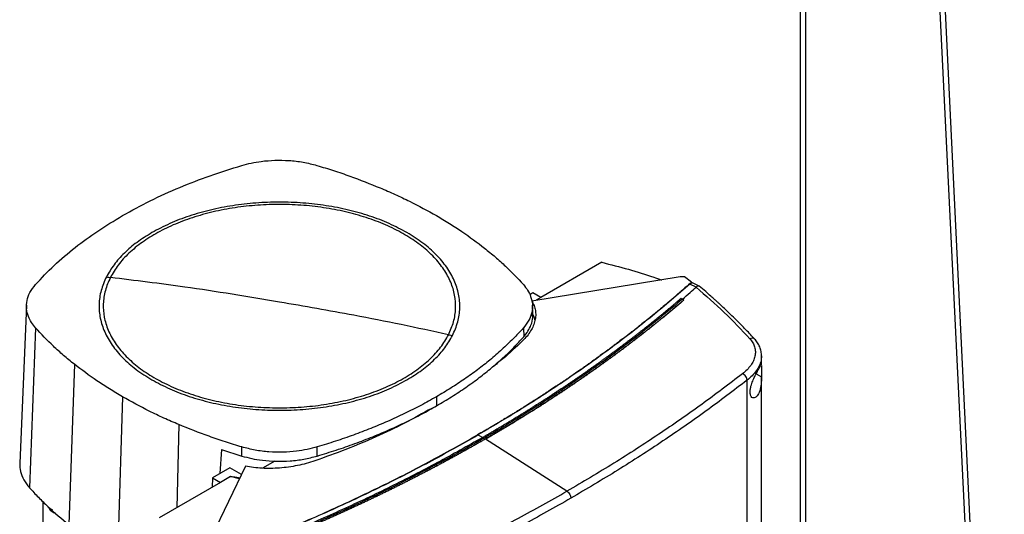
# Model space of a CAD drawing. Extents: x 0.4 to 10.6, y 0.4 to 8.1.
# Drawn here: x 3 to 3.5, y 5.6 to 5.8 of the extents above; entities that cross this region are included whole.
import ezdxf

# ---------------------------------------------------------------- set-up
doc = ezdxf.new("R2010")
doc.units = 0
doc.linetypes.add('SLD-SOLID', pattern=[0])
doc.layers.get('0').update_dxf_attribs({"linetype": 'CONTINUOUS'})

msp = doc.modelspace()

# ---------------------------------------------------------------- linework, layer by layer
at = {"color": 7, "linetype": 'SLD-SOLID'}
for p, q in [((3.43499, 6.63839), (3.43499, 5.14681)), ((3.43806, 5.14783), (3.43806, 6.63411)), ((3.47704, 6.56874), (3.54663, 5.13659)), ((3.47982, 6.57035), (3.54942, 5.1382)), ((3.32473, 5.69474), (3.29072, 5.6751)), ((3.3683, 5.68658), (3.28566, 5.67319)), ((3.3746, 5.68376), (3.37067, 5.68669)), ((3.3741, 5.68303), (3.37356, 5.68266)), ((3.37715, 5.6809), (3.37356, 5.68266)), ((3.3741, 5.68303), (3.37432, 5.68295)), ((3.3746, 5.68376), (3.37432, 5.68295)), ((3.3746, 5.68328), (3.3746, 5.68376)), ((3.37498, 5.68324), (3.37482, 5.68328)), ((3.37884, 5.68142), (3.37509, 5.68325)), ((3.37714, 5.68091), (3.37711, 5.68087)), ((3.28626, 5.67768), (3.2846, 5.67672)), ((3.29072, 5.6751), (3.28626, 5.67768)), ((3.29072, 5.6751), (3.28807, 5.67358)), ((3.36874, 5.67464), (3.36951, 5.67423)), ((3.37027, 5.67376), (3.36951, 5.67423)), ((3.37027, 5.67374), (3.37027, 5.67376)), ((3.00465, 5.67091), (3.00087, 5.58303)), ((3.28626, 5.66603), (3.28605, 5.67094)), ((3.00968, 5.65826), (3.00631, 5.56933)), ((3.28101, 5.6582), (3.28119, 5.65324)), ((3.41345, 5.64271), (3.41343, 5.64244)), ((3.41348, 5.63734), (3.41348, 5.64244)), ((3.03127, 5.63799), (3.02821, 5.54877)), ((3.41347, 5.63753), (3.41347, 5.63734)), ((3.41348, 5.41588), (3.41348, 5.6311)), ((3.40547, 5.3918), (3.40547, 5.62915)), ((3.05805, 5.6199), (3.05538, 5.53043)), ((3.23264, 5.61991), (3.23279, 5.61492)), ((3.25578, 5.59867), (3.25839, 5.59727)), ((3.1244, 5.58696), (3.1245, 5.59198)), ((3.16641, 5.58697), (3.16631, 5.59199)), ((3.25988, 5.59642), (3.25988, 5.5964)), ((3.30528, 5.56734), (3.25988, 5.5964)), ((3.11306, 5.59052), (3.11215, 5.57716)), ((3.11306, 5.59052), (3.1244, 5.58696)), ((3.12655, 5.58133), (3.10335, 5.53363)), ((3.14274, 5.58412), (3.13588, 5.58016)), ((3.11773, 5.58038), (3.10803, 5.57478)), ((3.11816, 5.57549), (3.11248, 5.57221)), ((3.12425, 5.57661), (3.11773, 5.58038)), ((3.11248, 5.57221), (3.07848, 5.55258)), ((3.10803, 5.57478), (3.10789, 5.56956)), ((3.10803, 5.57478), (3.11248, 5.57221)), ((3.01397, 5.51534), (3.01397, 5.56135)), ((3.01747, 5.55804), (3.01908, 5.55705)), ((3.01816, 5.55656), (3.01997, 5.55544))]:
    msp.add_line(p, q, dxfattribs=at)
at = {"color": 8, "linetype": 'SLD-SOLID'}
for p, q in [((3.4105, 5.63272), (3.41348, 5.63107)), ((3.08939, 5.60444), (3.08824, 5.55822)), ((3.12316, 5.57436), (3.11816, 5.57549))]:
    msp.add_line(p, q, dxfattribs=at)
at = {"color": 7, "linetype": 'SLD-SOLID'}
for points, knots in [([(3.12439, 5.74861), (3.12613, 5.74908), (3.12963, 5.75003), (3.1358, 5.75104), (3.14286, 5.75162), (3.15071, 5.75147), (3.15868, 5.75057), (3.16367, 5.74928), (3.16621, 5.74862)], [0, 0, 0, 0, 0.132414, 0.266967, 0.442442, 0.623006, 0.80848, 1, 1, 1, 1]), ([(3.05806, 5.72069), (3.06313, 5.72349), (3.07326, 5.72908), (3.08964, 5.73644), (3.10661, 5.74306), (3.11845, 5.74676), (3.12439, 5.74861)], [0, 0, 0, 0, 0.255078, 0.510157, 0.754364, 1, 1, 1, 1]), ([(3.16621, 5.74862), (3.1693, 5.74768), (3.17547, 5.7458), (3.18733, 5.74177), (3.19576, 5.73839), (3.20132, 5.73616)], [0, 0, 0, 0, 0.253924, 0.507848, 1, 1, 1, 1]), ([(3.20132, 5.73616), (3.20412, 5.73495), (3.20971, 5.73254), (3.22034, 5.7275), (3.22776, 5.7234), (3.23265, 5.7207)], [0, 0, 0, 0, 0.253927, 0.507853, 1, 1, 1, 1]), ([(3.2394, 5.65442), (3.24044, 5.65682), (3.24254, 5.66161), (3.24359, 5.66901), (3.24308, 5.67643), (3.24086, 5.68374), (3.23702, 5.69082), (3.23161, 5.69755), (3.22472, 5.70382), (3.21647, 5.70951), (3.20701, 5.71454), (3.19649, 5.7188), (3.1851, 5.72224), (3.17302, 5.72479), (3.16048, 5.72641), (3.14767, 5.72707), (3.13483, 5.72676), (3.12216, 5.72549), (3.10989, 5.72327), (3.09823, 5.72014), (3.08737, 5.71617), (3.07751, 5.71141), (3.0688, 5.70594), (3.06144, 5.69987), (3.05539, 5.69331), (3.05267, 5.68862), (3.05131, 5.68628)], [0, 0, 0, 0, 0.041667, 0.083333, 0.125, 0.166667, 0.208333, 0.25, 0.291667, 0.333333, 0.375, 0.416667, 0.458333, 0.5, 0.541667, 0.583333, 0.625, 0.666667, 0.708333, 0.75, 0.791667, 0.833333, 0.875, 0.916667, 0.958333, 1, 1, 1, 1]), ([(3.21628, 5.71125), (3.21307, 5.71297), (3.20665, 5.71641), (3.19564, 5.72059), (3.18385, 5.72396), (3.17139, 5.7264), (3.15848, 5.72788), (3.14535, 5.72838), (3.13222, 5.72788), (3.11932, 5.7264), (3.10685, 5.72396), (3.09507, 5.72059), (3.08406, 5.71641), (3.07763, 5.71297), (3.07442, 5.71125)], [0, 0, 0, 0, 0.083335, 0.166661, 0.25, 0.333336, 0.416661, 0.5, 0.583335, 0.666661, 0.75, 0.833336, 0.916661, 1, 1, 1, 1]), ([(3.0097, 5.6824), (3.01304, 5.68596), (3.01972, 5.69307), (3.03142, 5.70297), (3.04408, 5.71227), (3.05339, 5.71788), (3.05806, 5.72069)], [0, 0, 0, 0, 0.255078, 0.510157, 0.754364, 1, 1, 1, 1]), ([(3.23265, 5.7207), (3.23509, 5.71925), (3.23997, 5.71637), (3.24911, 5.71043), (3.25533, 5.70572), (3.25943, 5.70261)], [0, 0, 0, 0, 0.253927, 0.507853, 1, 1, 1, 1]), ([(3.07442, 5.71125), (3.07157, 5.70948), (3.06587, 5.70595), (3.05888, 5.69991), (3.05306, 5.69348), (3.05042, 5.6889), (3.0491, 5.6866)], [0, 0, 0, 0, 0.250005, 0.5, 0.749995, 1, 1, 1, 1]), ([(3.24161, 5.654), (3.2427, 5.6565), (3.24489, 5.66152), (3.24593, 5.66928), (3.24529, 5.67703), (3.24284, 5.68467), (3.23865, 5.69205), (3.23277, 5.69904), (3.22541, 5.70556), (3.21933, 5.70935), (3.21628, 5.71125)], [0, 0, 0, 0, 0.125001, 0.250001, 0.375, 0.5, 0.625, 0.749999, 0.874999, 1, 1, 1, 1]), ([(3.25943, 5.70261), (3.26145, 5.70097), (3.2655, 5.69768), (3.27293, 5.69099), (3.27781, 5.68578), (3.28102, 5.68234)], [0, 0, 0, 0, 0.253924, 0.507848, 1, 1, 1, 1]), ([(3.32473, 5.69474), (3.32965, 5.69347), (3.33946, 5.69093), (3.35047, 5.68758), (3.35639, 5.68541), (3.35783, 5.68488)], [0, 0, 0, 0, 0.432652, 0.862978, 1, 1, 1, 1]), ([(3.0491, 5.6866), (3.048, 5.6841), (3.04581, 5.67908), (3.04477, 5.67132), (3.04541, 5.66357), (3.04787, 5.65593), (3.05206, 5.64855), (3.05794, 5.64156), (3.06529, 5.63504), (3.07138, 5.63125), (3.07442, 5.62935)], [0, 0, 0, 0, 0.125001, 0.250001, 0.375, 0.5, 0.625, 0.749999, 0.874999, 1, 1, 1, 1]), ([(3.05131, 5.68628), (3.05026, 5.68388), (3.04816, 5.67909), (3.04711, 5.67169), (3.04762, 5.66427), (3.04984, 5.65696), (3.05368, 5.64988), (3.0591, 5.64315), (3.06599, 5.63688), (3.07423, 5.63119), (3.0837, 5.62616), (3.09421, 5.62189), (3.10561, 5.61846), (3.11768, 5.6159), (3.13023, 5.61429), (3.14303, 5.61363), (3.15588, 5.61394), (3.16854, 5.61521), (3.18081, 5.61743), (3.19247, 5.62056), (3.20333, 5.62453), (3.21319, 5.62929), (3.2219, 5.63475), (3.22927, 5.64083), (3.23532, 5.64739), (3.23804, 5.65208), (3.2394, 5.65442)], [0, 0, 0, 0, 0.041667, 0.083333, 0.125, 0.166667, 0.208333, 0.25, 0.291667, 0.333333, 0.375, 0.416667, 0.458333, 0.5, 0.541667, 0.583333, 0.625, 0.666667, 0.708333, 0.75, 0.791667, 0.833333, 0.875, 0.916667, 0.958333, 1, 1, 1, 1]), ([(3.0491, 5.6866), (3.04951, 5.68654), (3.05025, 5.68642), (3.05099, 5.68632), (3.05131, 5.68628)], [0, 0, 0, 0, 0.560138, 1, 1, 1, 1]), ([(3.14535, 5.67258), (3.13657, 5.67407), (3.11899, 5.67706), (3.08763, 5.68179), (3.06508, 5.68458), (3.05131, 5.68628)], [0, 0, 0, 0, 0.28013, 0.560206, 1, 1, 1, 1]), ([(3.37067, 5.68669), (3.37028, 5.68671), (3.36948, 5.68674), (3.3687, 5.68664), (3.3683, 5.68658)], [0, 0, 0, 0, 0.488998, 1, 1, 1, 1]), ([(3.00968, 5.65826), (3.00887, 5.65926), (3.00723, 5.66129), (3.00548, 5.66485), (3.00448, 5.66892), (3.00475, 5.67346), (3.00632, 5.67806), (3.00856, 5.68094), (3.0097, 5.6824)], [0, 0, 0, 0, 0.132414, 0.266967, 0.442442, 0.623006, 0.80848, 1, 1, 1, 1]), ([(3.37331, 5.68265), (3.37319, 5.68255), (3.37261, 5.68203), (3.3711, 5.68069), (3.36923, 5.67905), (3.36735, 5.67741), (3.36593, 5.67618), (3.3645, 5.67495), (3.36307, 5.67373), (3.36163, 5.67251), (3.35971, 5.67089), (3.35777, 5.66927), (3.35582, 5.66765), (3.35435, 5.66645), (3.35288, 5.66524), (3.3514, 5.66404), (3.34991, 5.66284), (3.34792, 5.66124), (3.34592, 5.65964), (3.3439, 5.65806), (3.34239, 5.65687), (3.34087, 5.65568), (3.33934, 5.6545), (3.3378, 5.65332), (3.33575, 5.65175), (3.33368, 5.65018), (3.33161, 5.64862), (3.33004, 5.64745), (3.32847, 5.64629), (3.3269, 5.64513), (3.32479, 5.64358), (3.32267, 5.64204), (3.32054, 5.6405), (3.31893, 5.63935), (3.31732, 5.63821), (3.31571, 5.63706), (3.31409, 5.63592), (3.31192, 5.6344), (3.30974, 5.63289), (3.30754, 5.63138), (3.30589, 5.63026), (3.30424, 5.62913), (3.30258, 5.62801), (3.30091, 5.62689), (3.29868, 5.6254), (3.29644, 5.62392), (3.29419, 5.62244), (3.2925, 5.62133), (3.2908, 5.62023), (3.2891, 5.61913), (3.28739, 5.61803), (3.2851, 5.61657), (3.2828, 5.61512), (3.28049, 5.61367), (3.27876, 5.61259), (3.27701, 5.61151), (3.27527, 5.61043), (3.27293, 5.609), (3.27058, 5.60757), (3.26822, 5.60615), (3.26645, 5.60509), (3.26467, 5.60403), (3.26289, 5.60297), (3.2611, 5.60191), (3.25866, 5.60049), (3.25682, 5.59942), (3.25558, 5.5987)], [0, 0, 0, 0, 0.00341, 0.01705, 0.044329, 0.057969, 0.071609, 0.085249, 0.098888, 0.112528, 0.126168, 0.153447, 0.167087, 0.180727, 0.194367, 0.208007, 0.221646, 0.235286, 0.262566, 0.276205, 0.289845, 0.303485, 0.317125, 0.330764, 0.344404, 0.371684, 0.385324, 0.398963, 0.412603, 0.426243, 0.439883, 0.467162, 0.480802, 0.494442, 0.508082, 0.521721, 0.535361, 0.549001, 0.57628, 0.58992, 0.60356, 0.6172, 0.630839, 0.644479, 0.658119, 0.685399, 0.699038, 0.712678, 0.726318, 0.739958, 0.753597, 0.767237, 0.794517, 0.808157, 0.821796, 0.835436, 0.849076, 0.862716, 0.889995, 0.903635, 0.917275, 0.930914, 0.944554, 0.958194, 0.971834, 1, 1, 1, 1]), ([(3.37356, 5.68266), (3.36668, 5.67668), (3.35288, 5.66471), (3.3305, 5.64738), (3.30689, 5.63054), (3.28207, 5.61422), (3.26455, 5.60385), (3.25578, 5.59867)], [0, 0, 0, 0, 0.198875, 0.398495, 0.59868, 0.799245, 1, 1, 1, 1]), ([(3.28102, 5.68234), (3.28187, 5.68129), (3.28358, 5.67916), (3.28533, 5.67548), (3.28625, 5.67134), (3.28588, 5.66686), (3.28427, 5.66238), (3.28211, 5.65961), (3.28101, 5.6582)], [0, 0, 0, 0, 0.138918, 0.280314, 0.455837, 0.63645, 0.815514, 1, 1, 1, 1]), ([(3.36951, 5.67423), (3.37094, 5.67546), (3.37349, 5.67767), (3.376, 5.67989), (3.37711, 5.68087)], [0, 0, 0, 0, 0.5602062, 1, 1, 1, 1]), ([(3.3741, 5.68303), (3.37409, 5.68304), (3.37407, 5.68304), (3.37403, 5.68304), (3.37395, 5.68303), (3.37381, 5.68299), (3.37357, 5.68287), (3.37341, 5.68274), (3.37331, 5.68265)], [0, 0, 0, 0, 0.030005, 0.059328, 0.122576, 0.251668, 0.503454, 1, 1, 1, 1]), ([(3.37356, 5.68266), (3.37351, 5.68267), (3.37342, 5.68268), (3.37335, 5.68266), (3.37331, 5.68265)], [0, 0, 0, 0, 0.4992191, 1, 1, 1, 1]), ([(3.37451, 5.6832), (3.37448, 5.68317), (3.37443, 5.68309), (3.37436, 5.683), (3.37432, 5.68295)], [0, 0, 0, 0, 0.498298, 1, 1, 1, 1]), ([(3.37524, 5.68314), (3.37517, 5.68318), (3.37497, 5.68331), (3.37469, 5.68325), (3.37451, 5.6832)], [0, 0, 0, 0, 0.310296, 1, 1, 1, 1]), ([(3.37451, 5.6832), (3.37453, 5.68323), (3.37457, 5.6833), (3.37459, 5.68328), (3.3746, 5.68328)], [0, 0, 0, 0, 0.506251, 1, 1, 1, 1]), ([(3.37711, 5.68087), (3.38243, 5.67625), (3.39313, 5.66696), (3.40237, 5.65714), (3.40702, 5.65221)], [0, 0, 0, 0, 0.497519, 1, 1, 1, 1]), ([(3.37882, 5.68139), (3.37874, 5.68143), (3.37855, 5.68154), (3.37805, 5.68151), (3.37752, 5.6813), (3.37722, 5.68099), (3.37714, 5.68091)], [0, 0, 0, 0, 0.17441, 0.412591, 0.841169, 1, 1, 1, 1]), ([(3.40972, 5.65195), (3.40815, 5.65365), (3.40522, 5.65683), (3.40097, 5.66118), (3.3973, 5.66481), (3.39425, 5.66775), (3.39193, 5.66992), (3.39027, 5.67145), (3.38891, 5.67269), (3.38731, 5.67413), (3.38511, 5.67608), (3.38223, 5.67859), (3.38004, 5.68044), (3.37884, 5.68146)], [0, 0, 0, 0, 0.167762, 0.312418, 0.434178, 0.533217, 0.609673, 0.656214, 0.689996, 0.737429, 0.804964, 0.892522, 1, 1, 1, 1]), ([(3.36951, 5.67423), (3.36216, 5.6681), (3.34745, 5.6558), (3.3236, 5.63805), (3.29848, 5.62083), (3.27203, 5.60425), (3.24452, 5.58841), (3.21606, 5.57337), (3.18672, 5.55916), (3.15651, 5.54566), (3.13558, 5.53733), (3.12514, 5.53316)], [0, 0, 0, 0, 0.111477, 0.223348, 0.335501, 0.447824, 0.560201, 0.670511, 0.780653, 0.890517, 1, 1, 1, 1]), ([(3.36874, 5.67464), (3.36869, 5.6746), (3.36842, 5.67437), (3.36773, 5.67377), (3.36687, 5.67304), (3.36601, 5.67231), (3.36536, 5.67176), (3.36472, 5.67121), (3.36385, 5.67048), (3.36299, 5.66976), (3.36212, 5.66903), (3.36146, 5.66848), (3.36081, 5.66794), (3.35993, 5.66721), (3.35906, 5.66649), (3.35818, 5.66577), (3.35752, 5.66522), (3.35685, 5.66468), (3.35619, 5.66414), (3.35531, 5.66342), (3.35442, 5.6627), (3.35353, 5.66198), (3.35286, 5.66144), (3.35219, 5.6609), (3.35151, 5.66037), (3.35062, 5.65965), (3.34972, 5.65893), (3.34882, 5.65822), (3.34814, 5.65769), (3.34746, 5.65715), (3.34655, 5.65644), (3.34564, 5.65573), (3.34473, 5.65502), (3.34405, 5.65449), (3.34336, 5.65395), (3.34267, 5.65342), (3.34176, 5.65272), (3.34083, 5.65201), (3.33991, 5.6513), (3.33922, 5.65078), (3.33852, 5.65025), (3.3376, 5.64954), (3.33667, 5.64884), (3.33574, 5.64814), (3.33504, 5.64762), (3.33433, 5.64709), (3.33363, 5.64657), (3.33269, 5.64587), (3.33175, 5.64517), (3.33081, 5.64447), (3.3301, 5.64395), (3.32939, 5.64343), (3.32844, 5.64274), (3.32749, 5.64204), (3.32654, 5.64135), (3.32583, 5.64083), (3.32511, 5.64031), (3.32439, 5.6398), (3.32343, 5.63911), (3.32247, 5.63842), (3.32151, 5.63773), (3.32079, 5.63722), (3.32006, 5.6367), (3.31909, 5.63602), (3.31812, 5.63533), (3.31715, 5.63465), (3.31642, 5.63414), (3.31569, 5.63363), (3.31471, 5.63295), (3.31374, 5.63227), (3.31275, 5.63159), (3.31202, 5.63108), (3.31128, 5.63057), (3.31054, 5.63007), (3.30955, 5.62939), (3.30856, 5.62872), (3.30757, 5.62804), (3.30683, 5.62754), (3.30608, 5.62703), (3.30509, 5.62636), (3.30409, 5.62569), (3.30309, 5.62502), (3.30234, 5.62452), (3.30158, 5.62402), (3.30083, 5.62352), (3.29982, 5.62286), (3.29881, 5.62219), (3.2978, 5.62153), (3.29704, 5.62103), (3.29628, 5.62053), (3.29527, 5.61987), (3.29425, 5.61921), (3.29323, 5.61855), (3.29247, 5.61806), (3.2917, 5.61756), (3.29068, 5.61691), (3.28965, 5.61625), (3.28862, 5.6156), (3.28785, 5.6151), (3.28708, 5.61461), (3.2863, 5.61413), (3.28527, 5.61347), (3.28423, 5.61282), (3.28319, 5.61217), (3.28241, 5.61169), (3.28163, 5.6112), (3.28059, 5.61055), (3.27955, 5.60991), (3.2785, 5.60926), (3.27771, 5.60878), (3.27693, 5.6083), (3.27614, 5.60781), (3.27508, 5.60717), (3.27403, 5.60653), (3.27297, 5.60589), (3.27218, 5.60541), (3.27139, 5.60493), (3.27032, 5.6043), (3.26926, 5.60366), (3.2682, 5.60303), (3.2674, 5.60255), (3.2666, 5.60207), (3.26553, 5.60144), (3.26446, 5.60081), (3.26338, 5.60018), (3.26258, 5.59971), (3.26177, 5.59924), (3.26096, 5.59877), (3.25984, 5.59811), (3.25898, 5.59762), (3.25839, 5.59728)], [0, 0, 0, 0, 0.001651, 0.008255, 0.021464, 0.028068, 0.034672, 0.041276, 0.04788, 0.061088, 0.067693, 0.074297, 0.080901, 0.087505, 0.100713, 0.107318, 0.113922, 0.120526, 0.12713, 0.133734, 0.146943, 0.153547, 0.160151, 0.166755, 0.173359, 0.179963, 0.193172, 0.199776, 0.20638, 0.212984, 0.219588, 0.232797, 0.239401, 0.246005, 0.252609, 0.259213, 0.265817, 0.279026, 0.28563, 0.292234, 0.298838, 0.305442, 0.318651, 0.325255, 0.331859, 0.338463, 0.345067, 0.351671, 0.36488, 0.371484, 0.378088, 0.384692, 0.391296, 0.404505, 0.411109, 0.417713, 0.424317, 0.430921, 0.437525, 0.450734, 0.457338, 0.463942, 0.470546, 0.47715, 0.490359, 0.496963, 0.503567, 0.510171, 0.516775, 0.529984, 0.536588, 0.543192, 0.549796, 0.5564, 0.563004, 0.576213, 0.582817, 0.589421, 0.596025, 0.602629, 0.615838, 0.622442, 0.629046, 0.63565, 0.642254, 0.648858, 0.662067, 0.668671, 0.675275, 0.681879, 0.688483, 0.701692, 0.708296, 0.7149, 0.721504, 0.728108, 0.741317, 0.747921, 0.754525, 0.761129, 0.767733, 0.774337, 0.787546, 0.79415, 0.800754, 0.807358, 0.813962, 0.827171, 0.833775, 0.840379, 0.846983, 0.853587, 0.860192, 0.8734, 0.880004, 0.886608, 0.893212, 0.899816, 0.913025, 0.919629, 0.926233, 0.932837, 0.939441, 0.95265, 0.959254, 0.965858, 0.972462, 0.979066, 0.985671, 1, 1, 1, 1]), ([(3.37027, 5.67376), (3.37021, 5.67371), (3.36991, 5.67345), (3.36936, 5.67298), (3.36863, 5.67236), (3.3679, 5.67174), (3.36717, 5.67111), (3.36619, 5.67029), (3.3652, 5.66946), (3.36422, 5.66863), (3.36348, 5.66801), (3.36273, 5.66739), (3.36199, 5.66678), (3.36124, 5.66616), (3.3605, 5.66554), (3.35975, 5.66493), (3.359, 5.66431), (3.35824, 5.6637), (3.35749, 5.66309), (3.35673, 5.66247), (3.35598, 5.66186), (3.35522, 5.66125), (3.35446, 5.66064), (3.3537, 5.66003), (3.35293, 5.65942), (3.35217, 5.65881), (3.3514, 5.6582), (3.35064, 5.65759), (3.34987, 5.65698), (3.3491, 5.65638), (3.34832, 5.65577), (3.34755, 5.65516), (3.34677, 5.65456), (3.346, 5.65396), (3.34496, 5.65315), (3.34392, 5.65235), (3.34287, 5.65155), (3.34209, 5.65095), (3.3413, 5.65035), (3.34052, 5.64975), (3.33973, 5.64915), (3.33894, 5.64855), (3.33814, 5.64795), (3.33735, 5.64736), (3.33656, 5.64676), (3.33576, 5.64616), (3.33496, 5.64557), (3.33416, 5.64497), (3.33336, 5.64438), (3.33256, 5.64379), (3.33175, 5.6432), (3.33095, 5.6426), (3.33014, 5.64201), (3.32933, 5.64142), (3.32852, 5.64083), (3.32771, 5.64025), (3.3269, 5.63966), (3.32608, 5.63907), (3.325, 5.63829), (3.3239, 5.63751), (3.32281, 5.63673), (3.32199, 5.63614), (3.32117, 5.63556), (3.32034, 5.63498), (3.31951, 5.6344), (3.31869, 5.63382), (3.31786, 5.63323), (3.31703, 5.63266), (3.3162, 5.63208), (3.31536, 5.6315), (3.31453, 5.63092), (3.31369, 5.63034), (3.31285, 5.62977), (3.31201, 5.62919), (3.31117, 5.62862), (3.31033, 5.62804), (3.30949, 5.62747), (3.30864, 5.6269), (3.3078, 5.62632), (3.30695, 5.62575), (3.3061, 5.62518), (3.30497, 5.62442), (3.30383, 5.62366), (3.30269, 5.62291), (3.30183, 5.62234), (3.30097, 5.62177), (3.30011, 5.62121), (3.29925, 5.62064), (3.29839, 5.62008), (3.29753, 5.61951), (3.29666, 5.61895), (3.2958, 5.61839), (3.29493, 5.61783), (3.29406, 5.61727), (3.29319, 5.61671), (3.29232, 5.61615), (3.29145, 5.61559), (3.29057, 5.61503), (3.2897, 5.61447), (3.28882, 5.61392), (3.28794, 5.61336), (3.28706, 5.61281), (3.28618, 5.61225), (3.285, 5.61151), (3.28382, 5.61078), (3.28264, 5.61004), (3.28175, 5.60949), (3.28086, 5.60894), (3.27997, 5.60839), (3.27908, 5.60785), (3.27818, 5.6073), (3.27729, 5.60675), (3.27639, 5.60621), (3.27549, 5.60566), (3.27459, 5.60512), (3.27369, 5.60457), (3.27279, 5.60403), (3.27189, 5.60349), (3.27098, 5.60294), (3.27008, 5.6024), (3.26917, 5.60186), (3.26826, 5.60132), (3.26735, 5.60079), (3.26644, 5.60025), (3.26553, 5.59971), (3.26431, 5.599), (3.26309, 5.59828), (3.26184, 5.59756), (3.26087, 5.59699), (3.26021, 5.59661), (3.25988, 5.59642)], [0, 0, 0, 0, 0.001874, 0.00937, 0.016865, 0.024361, 0.031857, 0.039353, 0.054344, 0.06184, 0.069336, 0.076832, 0.084327, 0.091823, 0.099319, 0.106815, 0.114311, 0.121806, 0.129302, 0.136798, 0.144294, 0.151789, 0.159285, 0.166781, 0.174277, 0.181772, 0.189268, 0.196764, 0.20426, 0.211756, 0.219251, 0.226747, 0.234243, 0.241739, 0.249234, 0.264226, 0.271722, 0.279218, 0.286713, 0.294209, 0.301705, 0.309201, 0.316696, 0.324192, 0.331688, 0.339184, 0.346679, 0.354175, 0.361671, 0.369167, 0.376663, 0.384158, 0.391654, 0.39915, 0.406646, 0.414141, 0.421637, 0.429133, 0.436629, 0.45162, 0.459116, 0.466612, 0.474108, 0.481603, 0.489099, 0.496595, 0.504091, 0.511586, 0.519082, 0.526578, 0.534074, 0.54157, 0.549065, 0.556561, 0.564057, 0.571553, 0.579048, 0.586544, 0.59404, 0.601536, 0.609031, 0.616527, 0.631519, 0.639015, 0.64651, 0.654006, 0.661502, 0.668998, 0.676493, 0.683989, 0.691485, 0.698981, 0.706476, 0.713972, 0.721468, 0.728964, 0.73646, 0.743955, 0.751451, 0.758947, 0.766443, 0.773938, 0.781434, 0.78893, 0.803922, 0.811417, 0.818913, 0.826409, 0.833905, 0.8414, 0.848896, 0.856392, 0.863888, 0.871383, 0.878879, 0.886375, 0.893871, 0.901367, 0.908862, 0.916358, 0.923854, 0.93135, 0.938845, 0.946341, 0.953837, 0.961333, 0.976324, 0.98382, 0.99191, 1, 1, 1, 1]), ([(3.25988, 5.5964), (3.25995, 5.59644), (3.26034, 5.59666), (3.26103, 5.59706), (3.26195, 5.59759), (3.26286, 5.59813), (3.26409, 5.59884), (3.26531, 5.59956), (3.26652, 5.60027), (3.26743, 5.60081), (3.26834, 5.60135), (3.26925, 5.60189), (3.27016, 5.60243), (3.27107, 5.60297), (3.27197, 5.60351), (3.27287, 5.60405), (3.27378, 5.6046), (3.27468, 5.60514), (3.27557, 5.60569), (3.27647, 5.60623), (3.27737, 5.60678), (3.27826, 5.60732), (3.27916, 5.60787), (3.28005, 5.60842), (3.28094, 5.60897), (3.28183, 5.60952), (3.28272, 5.61007), (3.28361, 5.61062), (3.28479, 5.61136), (3.28596, 5.61209), (3.28714, 5.61283), (3.28802, 5.61339), (3.2889, 5.61394), (3.28978, 5.6145), (3.29065, 5.61506), (3.29153, 5.61562), (3.2924, 5.61617), (3.29327, 5.61673), (3.29414, 5.61729), (3.29501, 5.61785), (3.29588, 5.61842), (3.29674, 5.61898), (3.29761, 5.61954), (3.29847, 5.6201), (3.29933, 5.62067), (3.30019, 5.62123), (3.30105, 5.6218), (3.30191, 5.62237), (3.30277, 5.62293), (3.30362, 5.6235), (3.30476, 5.62426), (3.30589, 5.62502), (3.30703, 5.62578), (3.30787, 5.62635), (3.30872, 5.62692), (3.30956, 5.6275), (3.31041, 5.62807), (3.31125, 5.62864), (3.31209, 5.62922), (3.31293, 5.62979), (3.31377, 5.63037), (3.3146, 5.63095), (3.31544, 5.63153), (3.31627, 5.6321), (3.3171, 5.63268), (3.31793, 5.63326), (3.31876, 5.63384), (3.31959, 5.63443), (3.32042, 5.63501), (3.32124, 5.63559), (3.32206, 5.63617), (3.32289, 5.63676), (3.32371, 5.63734), (3.3248, 5.63812), (3.32589, 5.6389), (3.32697, 5.63969), (3.32779, 5.64028), (3.3286, 5.64086), (3.32941, 5.64145), (3.33021, 5.64204), (3.33102, 5.64263), (3.33183, 5.64323), (3.33263, 5.64382), (3.33343, 5.64441), (3.33423, 5.645), (3.33503, 5.6456), (3.33583, 5.64619), (3.33663, 5.64679), (3.33742, 5.64739), (3.33822, 5.64798), (3.33901, 5.64858), (3.3398, 5.64918), (3.34059, 5.64978), (3.34138, 5.65038), (3.34216, 5.65098), (3.34295, 5.65158), (3.34373, 5.65218), (3.34451, 5.65278), (3.34555, 5.65358), (3.34659, 5.65439), (3.34762, 5.6552), (3.34839, 5.6558), (3.34917, 5.65641), (3.34994, 5.65701), (3.35071, 5.65762), (3.35147, 5.65823), (3.35224, 5.65884), (3.353, 5.65945), (3.35377, 5.66006), (3.35453, 5.66067), (3.35529, 5.66128), (3.35605, 5.66189), (3.3568, 5.6625), (3.35756, 5.66312), (3.35831, 5.66373), (3.35906, 5.66434), (3.35981, 5.66496), (3.36056, 5.66558), (3.36131, 5.66619), (3.36206, 5.66681), (3.3628, 5.66743), (3.36354, 5.66804), (3.36428, 5.66866), (3.36502, 5.66928), (3.36601, 5.67011), (3.36699, 5.67094), (3.36797, 5.67177), (3.36872, 5.67241), (3.36949, 5.67306), (3.37001, 5.67351), (3.37027, 5.67374)], [0, 0, 0, 0, 0.001874, 0.00937, 0.016865, 0.024361, 0.031857, 0.046849, 0.054344, 0.06184, 0.069336, 0.076832, 0.084327, 0.091823, 0.099319, 0.106815, 0.114311, 0.121806, 0.129302, 0.136798, 0.144294, 0.151789, 0.159285, 0.166781, 0.174277, 0.181772, 0.189268, 0.196764, 0.20426, 0.219251, 0.226747, 0.234243, 0.241739, 0.249234, 0.25673, 0.264226, 0.271722, 0.279218, 0.286713, 0.294209, 0.301705, 0.309201, 0.316696, 0.324192, 0.331688, 0.339184, 0.346679, 0.354175, 0.361671, 0.369167, 0.376663, 0.391654, 0.39915, 0.406646, 0.414141, 0.421637, 0.429133, 0.436629, 0.444124, 0.45162, 0.459116, 0.466612, 0.474108, 0.481603, 0.489099, 0.496595, 0.504091, 0.511586, 0.519082, 0.526578, 0.534074, 0.54157, 0.549065, 0.556561, 0.571553, 0.579048, 0.586544, 0.59404, 0.601536, 0.609031, 0.616527, 0.624023, 0.631519, 0.639015, 0.64651, 0.654006, 0.661502, 0.668998, 0.676493, 0.683989, 0.691485, 0.698981, 0.706476, 0.713972, 0.721468, 0.728964, 0.73646, 0.743955, 0.751451, 0.766443, 0.773938, 0.781434, 0.78893, 0.796426, 0.803922, 0.811417, 0.818913, 0.826409, 0.833905, 0.8414, 0.848896, 0.856392, 0.863888, 0.871383, 0.878879, 0.886375, 0.893871, 0.901367, 0.908862, 0.916358, 0.923854, 0.93135, 0.938845, 0.946341, 0.953837, 0.968829, 0.976324, 0.98382, 0.99191, 1, 1, 1, 1]), ([(3.2394, 5.65442), (3.23063, 5.65633), (3.2131, 5.66014), (3.18175, 5.66635), (3.15916, 5.67022), (3.14535, 5.67258)], [0, 0, 0, 0, 0.279818, 0.559825, 1, 1, 1, 1]), ([(3.28566, 5.67319), (3.28613, 5.67234), (3.28708, 5.67063), (3.28778, 5.66793), (3.28797, 5.66513), (3.28757, 5.66228), (3.28663, 5.65939), (3.28513, 5.65652), (3.28313, 5.65369), (3.28141, 5.65189), (3.28053, 5.65099)], [0, 0, 0, 0, 0.1150986, 0.2328406, 0.3534901, 0.4772284, 0.6039664, 0.7335754, 0.8657081, 1, 1, 1, 1]), ([(3.28119, 5.65324), (3.28205, 5.65429), (3.28377, 5.65641), (3.28548, 5.6601), (3.28639, 5.66335), (3.28616, 5.66543), (3.2861, 5.66603)], [0, 0, 0, 0, 0.2625006, 0.5296398, 0.8628434, 1, 1, 1, 1]), ([(3.2875, 5.6624), (3.28737, 5.66301), (3.28712, 5.66425), (3.28647, 5.66544), (3.28614, 5.66605)], [0, 0, 0, 0, 0.488886, 1, 1, 1, 1]), ([(3.03127, 5.63799), (3.02925, 5.63964), (3.02521, 5.64292), (3.01777, 5.64961), (3.0129, 5.65482), (3.00968, 5.65826)], [0, 0, 0, 0, 0.253924, 0.507848, 1, 1, 1, 1]), ([(3.28101, 5.6582), (3.27913, 5.65615), (3.27537, 5.65206), (3.26913, 5.64612), (3.26255, 5.64041), (3.25563, 5.63496), (3.24839, 5.62975), (3.24076, 5.62471), (3.23535, 5.62151), (3.23264, 5.61991)], [0, 0, 0, 0, 0.145944, 0.29204, 0.438135, 0.578062, 0.717989, 0.858994, 1, 1, 1, 1]), ([(3.21628, 5.62935), (3.21914, 5.63112), (3.22484, 5.63465), (3.23182, 5.64069), (3.23765, 5.64712), (3.24029, 5.6517), (3.24161, 5.654)], [0, 0, 0, 0, 0.250005, 0.5, 0.749995, 1, 1, 1, 1]), ([(3.23279, 5.61492), (3.23559, 5.61657), (3.24119, 5.61989), (3.24909, 5.62514), (3.25649, 5.6305), (3.26337, 5.63598), (3.26975, 5.64156), (3.27575, 5.6473), (3.27938, 5.65126), (3.28119, 5.65324)], [0, 0, 0, 0, 0.145828, 0.291807, 0.437786, 0.577799, 0.717812, 0.858906, 1, 1, 1, 1]), ([(3.2394, 5.65442), (3.23981, 5.65433), (3.24055, 5.65418), (3.24128, 5.65405), (3.24161, 5.654)], [0, 0, 0, 0, 0.559866, 1, 1, 1, 1]), ([(3.40702, 5.65221), (3.4076, 5.65149), (3.40879, 5.65001), (3.40978, 5.64759), (3.41018, 5.64506), (3.40992, 5.64246), (3.40903, 5.63986), (3.40753, 5.63734), (3.40552, 5.63492), (3.40379, 5.63347), (3.40292, 5.63273)], [0, 0, 0, 0, 0.11285, 0.229657, 0.350699, 0.475732, 0.604095, 0.734925, 0.867227, 1, 1, 1, 1]), ([(3.41348, 5.64261), (3.41343, 5.64346), (3.41334, 5.64514), (3.41257, 5.64761), (3.41139, 5.64994), (3.4102, 5.65136), (3.40962, 5.65205)], [0, 0, 0, 0, 0.262132, 0.516046, 0.761775, 1, 1, 1, 1]), ([(3.28053, 5.65099), (3.277, 5.64761), (3.27177, 5.64263), (3.26575, 5.63796), (3.26381, 5.63645)], [0, 0, 0, 0, 0.677046, 1, 1, 1, 1]), ([(3.05805, 5.6199), (3.05562, 5.62135), (3.05074, 5.62423), (3.0416, 5.63017), (3.03537, 5.63488), (3.03127, 5.63799)], [0, 0, 0, 0, 0.253927, 0.507853, 1, 1, 1, 1]), ([(3.40783, 5.62656), (3.40816, 5.62751), (3.40882, 5.62939), (3.41011, 5.63203), (3.41144, 5.6345), (3.41263, 5.63655), (3.41327, 5.63771), (3.41336, 5.6376), (3.41339, 5.63756)], [0, 0, 0, 0, 0.147995, 0.291333, 0.463986, 0.668483, 0.903232, 1, 1, 1, 1]), ([(3.41347, 5.63688), (3.41347, 5.63686), (3.41347, 5.63667), (3.41345, 5.63583), (3.41345, 5.6344), (3.41348, 5.63272), (3.41348, 5.63162), (3.41348, 5.63107)], [0, 0, 0, 0, 0.0229427, 0.2777313, 0.5339679, 0.7636806, 1, 1, 1, 1]), ([(3.40292, 5.63273), (3.39542, 5.62701), (3.38041, 5.61556), (3.35645, 5.59898), (3.33153, 5.58282), (3.31403, 5.5725), (3.30528, 5.56734)], [0, 0, 0, 0, 0.249088, 0.498957, 0.749348, 1, 1, 1, 1]), ([(3.40547, 5.62915), (3.40543, 5.6295), (3.40536, 5.6302), (3.40478, 5.63127), (3.40394, 5.6322), (3.40326, 5.63256), (3.40292, 5.63273)], [0, 0, 0, 0, 0.253058, 0.504377, 0.75316, 1, 1, 1, 1]), ([(3.41348, 5.63107), (3.41346, 5.63009), (3.41341, 5.62754), (3.41287, 5.62393), (3.41165, 5.62089), (3.4101, 5.61931), (3.4087, 5.61911), (3.40767, 5.61993), (3.40712, 5.62153), (3.40714, 5.62364), (3.40748, 5.62537), (3.40776, 5.62633), (3.40783, 5.62656)], [0, 0, 0, 0, 0.096051, 0.249194, 0.404369, 0.536664, 0.644883, 0.734599, 0.824789, 0.903416, 0.97712, 1, 1, 1, 1]), ([(3.07442, 5.62935), (3.07763, 5.62763), (3.08406, 5.62419), (3.09507, 5.62001), (3.10685, 5.61664), (3.11932, 5.6142), (3.13222, 5.61272), (3.14535, 5.61222), (3.15848, 5.61272), (3.17139, 5.6142), (3.18385, 5.61664), (3.19564, 5.62001), (3.20665, 5.62419), (3.21307, 5.62763), (3.21628, 5.62935)], [0, 0, 0, 0, 0.0833348, 0.1666605, 0.25, 0.3333355, 0.4166612, 0.5, 0.5833348, 0.6666605, 0.75, 0.8333355, 0.9166612, 1, 1, 1, 1]), ([(3.40547, 5.62915), (3.39794, 5.62341), (3.38286, 5.61189), (3.35879, 5.59524), (3.33376, 5.579), (3.31618, 5.56864), (3.30739, 5.56345)], [0, 0, 0, 0, 0.249087, 0.498956, 0.749347, 1, 1, 1, 1]), ([(3.08939, 5.60444), (3.08659, 5.60565), (3.08099, 5.60806), (3.07036, 5.6131), (3.06295, 5.6172), (3.05805, 5.6199)], [0, 0, 0, 0, 0.253927, 0.507853, 1, 1, 1, 1]), ([(3.23264, 5.61991), (3.22977, 5.61829), (3.22403, 5.61506), (3.21493, 5.6105), (3.20565, 5.60623), (3.19617, 5.60226), (3.18652, 5.59858), (3.17659, 5.59513), (3.16974, 5.59304), (3.16631, 5.59199)], [0, 0, 0, 0, 0.145944, 0.29204, 0.438135, 0.578062, 0.717989, 0.858994, 1, 1, 1, 1]), ([(3.16641, 5.58697), (3.16995, 5.58806), (3.17704, 5.59023), (3.18734, 5.59383), (3.19723, 5.59763), (3.20668, 5.60163), (3.21571, 5.60582), (3.22446, 5.61022), (3.23002, 5.61335), (3.23279, 5.61492)], [0, 0, 0, 0, 0.145828, 0.291807, 0.437786, 0.577799, 0.717812, 0.858906, 1, 1, 1, 1]), ([(3.23002, 5.61346), (3.22504, 5.61068), (3.2151, 5.60514), (3.1991, 5.59756), (3.18249, 5.59051), (3.17082, 5.58636), (3.165, 5.58429)], [0, 0, 0, 0, 0.251329, 0.502123, 0.751849, 1, 1, 1, 1]), ([(3.1245, 5.59198), (3.12141, 5.59292), (3.11523, 5.5948), (3.10337, 5.59883), (3.09494, 5.60221), (3.08939, 5.60444)], [0, 0, 0, 0, 0.253924, 0.507848, 1, 1, 1, 1]), ([(3.11015, 5.53074), (3.1205, 5.53471), (3.14124, 5.54267), (3.17124, 5.55558), (3.2004, 5.56921), (3.22865, 5.58353), (3.2466, 5.59364), (3.25558, 5.5987)], [0, 0, 0, 0, 0.198861, 0.398484, 0.598679, 0.799251, 1, 1, 1, 1]), ([(3.11028, 5.53067), (3.12063, 5.53464), (3.14138, 5.54261), (3.1714, 5.55553), (3.20057, 5.56916), (3.22884, 5.58349), (3.2468, 5.59361), (3.25578, 5.59867)], [0, 0, 0, 0, 0.198875, 0.398495, 0.59868, 0.799245, 1, 1, 1, 1]), ([(3.25839, 5.59728), (3.25008, 5.59258), (3.23345, 5.5832), (3.20737, 5.56984), (3.18051, 5.55707), (3.15291, 5.54491), (3.13388, 5.53735), (3.12437, 5.53357)], [0, 0, 0, 0, 0.200656, 0.401147, 0.601309, 0.800979, 1, 1, 1, 1]), ([(3.25558, 5.5987), (3.25561, 5.59871), (3.25568, 5.59871), (3.25575, 5.59868), (3.25578, 5.59867)], [0, 0, 0, 0, 0.561136, 1, 1, 1, 1]), ([(3.16631, 5.59199), (3.16449, 5.5915), (3.16081, 5.59051), (3.15443, 5.5895), (3.14726, 5.58896), (3.1395, 5.58917), (3.13174, 5.5901), (3.12694, 5.59135), (3.1245, 5.59198)], [0, 0, 0, 0, 0.138918, 0.280314, 0.455837, 0.63645, 0.815514, 1, 1, 1, 1]), ([(3.25988, 5.5964), (3.2598, 5.59635), (3.25941, 5.59613), (3.25872, 5.59573), (3.2578, 5.5952), (3.25687, 5.59467), (3.25563, 5.59396), (3.25439, 5.59326), (3.25315, 5.59255), (3.25222, 5.59203), (3.25128, 5.5915), (3.25035, 5.59098), (3.24941, 5.59045), (3.24847, 5.58993), (3.24753, 5.5894), (3.24659, 5.58888), (3.24565, 5.58836), (3.24471, 5.58784), (3.24376, 5.58732), (3.24281, 5.5868), (3.24187, 5.58628), (3.24092, 5.58577), (3.23997, 5.58525), (3.23902, 5.58473), (3.23806, 5.58422), (3.23711, 5.5837), (3.23616, 5.58319), (3.2352, 5.58268), (3.23424, 5.58217), (3.23296, 5.58148), (3.23168, 5.5808), (3.2304, 5.58013), (3.22943, 5.57962), (3.22847, 5.57911), (3.2275, 5.5786), (3.22653, 5.5781), (3.22557, 5.57759), (3.2246, 5.57709), (3.22362, 5.57659), (3.22265, 5.57609), (3.22168, 5.57558), (3.2207, 5.57508), (3.21972, 5.57458), (3.21875, 5.57408), (3.21777, 5.57359), (3.21679, 5.57309), (3.21581, 5.57259), (3.21482, 5.5721), (3.21384, 5.5716), (3.21285, 5.57111), (3.21187, 5.57061), (3.21088, 5.57012), (3.20956, 5.56947), (3.20824, 5.56881), (3.20692, 5.56816), (3.20592, 5.56767), (3.20493, 5.56718), (3.20393, 5.5667), (3.20293, 5.56621), (3.20193, 5.56573), (3.20093, 5.56524), (3.19993, 5.56476), (3.19893, 5.56428), (3.19793, 5.56379), (3.19692, 5.56331), (3.19592, 5.56283), (3.19491, 5.56235), (3.1939, 5.56188), (3.19289, 5.5614), (3.19188, 5.56092), (3.19087, 5.56045), (3.18986, 5.55997), (3.18884, 5.5595), (3.18783, 5.55902), (3.18681, 5.55855), (3.18579, 5.55808), (3.18443, 5.55745), (3.18307, 5.55683), (3.18171, 5.5562), (3.18068, 5.55574), (3.17966, 5.55527), (3.17863, 5.5548), (3.1776, 5.55434), (3.17658, 5.55387), (3.17555, 5.55341), (3.17452, 5.55295), (3.17348, 5.55249), (3.17245, 5.55203), (3.17142, 5.55157), (3.17038, 5.55111), (3.16934, 5.55065), (3.16831, 5.5502), (3.16727, 5.54974), (3.16623, 5.54928), (3.16518, 5.54883), (3.16414, 5.54838), (3.1631, 5.54792), (3.16205, 5.54747), (3.16101, 5.54702), (3.15996, 5.54657), (3.15891, 5.54612), (3.15751, 5.54553), (3.15611, 5.54493), (3.15471, 5.54434), (3.15366, 5.54389), (3.1526, 5.54345), (3.15154, 5.54301), (3.15049, 5.54256), (3.14943, 5.54212), (3.14837, 5.54168), (3.14731, 5.54124), (3.14625, 5.5408), (3.14518, 5.54037), (3.14412, 5.53993), (3.14306, 5.5395), (3.14199, 5.53906), (3.14092, 5.53863), (3.13985, 5.53819), (3.13878, 5.53776), (3.13771, 5.53733), (3.13664, 5.5369), (3.13557, 5.53647), (3.1345, 5.53604), (3.13342, 5.53562), (3.13234, 5.53519), (3.13127, 5.53476), (3.13019, 5.53434), (3.12911, 5.53392), (3.12768, 5.53336), (3.12661, 5.53294), (3.1259, 5.53267)], [0, 0, 0, 0, 0.001877, 0.009383, 0.01689, 0.024396, 0.031903, 0.046916, 0.054423, 0.061929, 0.069436, 0.076942, 0.084449, 0.091955, 0.099462, 0.106969, 0.114475, 0.121982, 0.129488, 0.136995, 0.144501, 0.152008, 0.159515, 0.167021, 0.174528, 0.182034, 0.189541, 0.197047, 0.204554, 0.21206, 0.227074, 0.23458, 0.242087, 0.249593, 0.2571, 0.264606, 0.272113, 0.27962, 0.287126, 0.294633, 0.302139, 0.309646, 0.317152, 0.324659, 0.332166, 0.339672, 0.347179, 0.354685, 0.362192, 0.369698, 0.377205, 0.384711, 0.392218, 0.407231, 0.414738, 0.422244, 0.429751, 0.437257, 0.444764, 0.452271, 0.459777, 0.467284, 0.47479, 0.482297, 0.489803, 0.49731, 0.504816, 0.512323, 0.51983, 0.527336, 0.534843, 0.542349, 0.549856, 0.557362, 0.564869, 0.572376, 0.579882, 0.594895, 0.602402, 0.609908, 0.617415, 0.624922, 0.632428, 0.639935, 0.647441, 0.654948, 0.662454, 0.669961, 0.677467, 0.684974, 0.692481, 0.699987, 0.707494, 0.715, 0.722507, 0.730013, 0.73752, 0.745027, 0.752533, 0.76004, 0.767546, 0.775053, 0.790066, 0.797573, 0.805079, 0.812586, 0.820092, 0.827599, 0.835105, 0.842612, 0.850118, 0.857625, 0.865132, 0.872638, 0.880145, 0.887651, 0.895158, 0.902664, 0.910171, 0.917678, 0.925184, 0.932691, 0.940197, 0.947704, 0.95521, 0.962717, 0.970224, 0.97773, 0.985237, 1, 1, 1, 1]), ([(3.25988, 5.59642), (3.2598, 5.59638), (3.25941, 5.59615), (3.25872, 5.59575), (3.2578, 5.59522), (3.25687, 5.59469), (3.25563, 5.59399), (3.25439, 5.59328), (3.25315, 5.59258), (3.25222, 5.59205), (3.25128, 5.59152), (3.25035, 5.591), (3.24941, 5.59048), (3.24847, 5.58995), (3.24753, 5.58943), (3.24659, 5.58891), (3.24565, 5.58839), (3.24471, 5.58786), (3.24376, 5.58734), (3.24281, 5.58683), (3.24187, 5.58631), (3.24092, 5.58579), (3.23997, 5.58527), (3.23902, 5.58476), (3.23806, 5.58424), (3.23711, 5.58373), (3.23616, 5.58321), (3.2352, 5.5827), (3.23424, 5.58219), (3.23296, 5.58151), (3.23168, 5.58083), (3.2304, 5.58015), (3.22943, 5.57964), (3.22847, 5.57914), (3.2275, 5.57863), (3.22653, 5.57812), (3.22557, 5.57762), (3.2246, 5.57712), (3.22362, 5.57661), (3.22265, 5.57611), (3.22168, 5.57561), (3.2207, 5.57511), (3.21972, 5.57461), (3.21875, 5.57411), (3.21777, 5.57361), (3.21679, 5.57311), (3.21581, 5.57262), (3.21482, 5.57212), (3.21384, 5.57163), (3.21285, 5.57113), (3.21187, 5.57064), (3.21088, 5.57015), (3.20956, 5.56949), (3.20824, 5.56884), (3.20692, 5.56818), (3.20592, 5.5677), (3.20493, 5.56721), (3.20393, 5.56672), (3.20293, 5.56624), (3.20193, 5.56575), (3.20093, 5.56527), (3.19993, 5.56478), (3.19893, 5.5643), (3.19793, 5.56382), (3.19692, 5.56334), (3.19592, 5.56286), (3.19491, 5.56238), (3.1939, 5.5619), (3.19289, 5.56142), (3.19188, 5.56095), (3.19087, 5.56047), (3.18986, 5.56), (3.18884, 5.55952), (3.18783, 5.55905), (3.18681, 5.55858), (3.18579, 5.5581), (3.18443, 5.55748), (3.18307, 5.55685), (3.18171, 5.55623), (3.18068, 5.55576), (3.17966, 5.55529), (3.17863, 5.55483), (3.1776, 5.55436), (3.17658, 5.5539), (3.17555, 5.55344), (3.17452, 5.55297), (3.17348, 5.55251), (3.17245, 5.55205), (3.17142, 5.55159), (3.17038, 5.55113), (3.16934, 5.55068), (3.16831, 5.55022), (3.16727, 5.54976), (3.16623, 5.54931), (3.16518, 5.54885), (3.16414, 5.5484), (3.1631, 5.54795), (3.16205, 5.5475), (3.16101, 5.54705), (3.15996, 5.5466), (3.15891, 5.54615), (3.15751, 5.54555), (3.15611, 5.54495), (3.15471, 5.54436), (3.15366, 5.54392), (3.1526, 5.54347), (3.15154, 5.54303), (3.15049, 5.54259), (3.14943, 5.54215), (3.14837, 5.54171), (3.14731, 5.54127), (3.14625, 5.54083), (3.14518, 5.54039), (3.14412, 5.53996), (3.14306, 5.53952), (3.14199, 5.53909), (3.14092, 5.53865), (3.13985, 5.53822), (3.13878, 5.53779), (3.13771, 5.53736), (3.13664, 5.53693), (3.13557, 5.5365), (3.1345, 5.53607), (3.13342, 5.53564), (3.13234, 5.53522), (3.13127, 5.53479), (3.13019, 5.53436), (3.12911, 5.53394), (3.12769, 5.53338), (3.12662, 5.53297), (3.12592, 5.5327)], [0, 0, 0, 0, 0.001877, 0.009385, 0.016892, 0.0244, 0.031907, 0.046923, 0.05443, 0.061938, 0.069445, 0.076953, 0.084461, 0.091968, 0.099476, 0.106983, 0.114491, 0.121999, 0.129506, 0.137014, 0.144522, 0.152029, 0.159537, 0.167044, 0.174552, 0.18206, 0.189567, 0.197075, 0.204582, 0.21209, 0.227105, 0.234613, 0.242121, 0.249628, 0.257136, 0.264643, 0.272151, 0.279659, 0.287166, 0.294674, 0.302181, 0.309689, 0.317197, 0.324704, 0.332212, 0.339719, 0.347227, 0.354735, 0.362242, 0.36975, 0.377258, 0.384765, 0.392273, 0.407288, 0.414796, 0.422303, 0.429811, 0.437318, 0.444826, 0.452334, 0.459841, 0.467349, 0.474857, 0.482364, 0.489872, 0.497379, 0.504887, 0.512395, 0.519902, 0.52741, 0.534917, 0.542425, 0.549933, 0.55744, 0.564948, 0.572456, 0.579963, 0.594978, 0.602486, 0.609994, 0.617501, 0.625009, 0.632516, 0.640024, 0.647532, 0.655039, 0.662547, 0.670054, 0.677562, 0.68507, 0.692577, 0.700085, 0.707593, 0.7151, 0.722608, 0.730115, 0.737623, 0.745131, 0.752638, 0.760146, 0.767653, 0.775161, 0.790176, 0.797684, 0.805192, 0.812699, 0.820207, 0.827714, 0.835222, 0.84273, 0.850237, 0.857745, 0.865252, 0.87276, 0.880268, 0.887775, 0.895283, 0.90279, 0.910298, 0.917806, 0.925313, 0.932821, 0.940329, 0.947836, 0.955344, 0.962851, 0.970359, 0.977867, 0.985374, 1, 1, 1, 1]), ([(3.1244, 5.58696), (3.12622, 5.58647), (3.1299, 5.58549), (3.1363, 5.58447), (3.14349, 5.58393), (3.15129, 5.58414), (3.15911, 5.58507), (3.16395, 5.58633), (3.16641, 5.58697)], [0, 0, 0, 0, 0.138278, 0.279, 0.454523, 0.635135, 0.814828, 1, 1, 1, 1]), ([(3.00102, 5.58303), (3.00098, 5.58189), (3.00089, 5.57915), (3.00241, 5.57485), (3.00449, 5.57145), (3.00602, 5.56967), (3.00631, 5.56933)], [0, 0, 0, 0, 0.239517, 0.579799, 0.920081, 1, 1, 1, 1]), ([(3.165, 5.58429), (3.16344, 5.58379), (3.16032, 5.58279), (3.15542, 5.58164), (3.15044, 5.58078), (3.14545, 5.58023), (3.1405, 5.58), (3.13566, 5.58011), (3.13098, 5.58051), (3.12801, 5.58106), (3.12655, 5.58133)], [0, 0, 0, 0, 0.134283, 0.266424, 0.396016, 0.522772, 0.646493, 0.767159, 0.884893, 1, 1, 1, 1]), ([(3.11816, 5.57549), (3.11818, 5.5755), (3.11821, 5.57551), (3.11829, 5.57553), (3.11869, 5.57554), (3.11932, 5.57546), (3.12007, 5.57535), (3.12074, 5.57524), (3.12182, 5.57506), (3.1227, 5.57489), (3.12335, 5.57477)], [0, 0, 0, 0, 0.009085, 0.0202, 0.050258, 0.229569, 0.371925, 0.484563, 0.615246, 1, 1, 1, 1]), ([(3.00631, 5.56933), (3.00794, 5.56755), (3.0112, 5.56398), (3.01827, 5.55704), (3.02424, 5.55208), (3.02821, 5.54877)], [0, 0, 0, 0, 0.250341, 0.500682, 1, 1, 1, 1]), ([(3.19189, 5.51091), (3.20182, 5.51525), (3.2217, 5.52393), (3.25044, 5.53778), (3.27846, 5.55218), (3.29633, 5.56228), (3.30528, 5.56734)], [0, 0, 0, 0, 0.249088, 0.498957, 0.749348, 1, 1, 1, 1]), ([(3.30528, 5.56734), (3.30556, 5.56712), (3.30612, 5.56668), (3.30682, 5.56565), (3.3073, 5.56452), (3.30736, 5.56381), (3.30739, 5.56345)], [0, 0, 0, 0, 0.2457566, 0.4941324, 0.7459075, 1, 1, 1, 1]), ([(3.30739, 5.56345), (3.2984, 5.55838), (3.28045, 5.54823), (3.2523, 5.53376), (3.22342, 5.51985), (3.20345, 5.51113), (3.19348, 5.50677)], [0, 0, 0, 0, 0.250653, 0.501044, 0.750913, 1, 1, 1, 1]), ([(3.01825, 5.55654), (3.0182, 5.55656), (3.01792, 5.55667), (3.01758, 5.55713), (3.01751, 5.55775), (3.01747, 5.55804)], [0, 0, 0, 0, 0.098157, 0.567678, 1, 1, 1, 1]), ([(3.02077, 5.55519), (3.0207, 5.55519), (3.02038, 5.55521), (3.02012, 5.55537), (3.01992, 5.5555)], [0, 0, 0, 0, 0.194792, 1, 1, 1, 1])]:
    msp.add_open_spline(points, degree=3, knots=knots, dxfattribs=at)
at = {"color": 8, "linetype": 'SLD-SOLID'}
for points, knots in [([(3.40972, 5.65192), (3.40967, 5.65198), (3.40954, 5.65216), (3.40907, 5.65242), (3.40822, 5.65257), (3.40742, 5.65233), (3.40702, 5.65221)], [0, 0, 0, 0, 0.08537, 0.258926, 0.621659, 1, 1, 1, 1]), ([(3.41343, 5.64244), (3.41339, 5.64164), (3.4133, 5.63985), (3.4123, 5.63712), (3.41064, 5.6343), (3.40839, 5.6316), (3.40644, 5.62997), (3.40547, 5.62915)], [0, 0, 0, 0, 0.16402, 0.368706, 0.577324, 0.788288, 1, 1, 1, 1])]:
    msp.add_open_spline(points, degree=3, knots=knots, dxfattribs=at)

doc.saveas('drawing.dxf')
